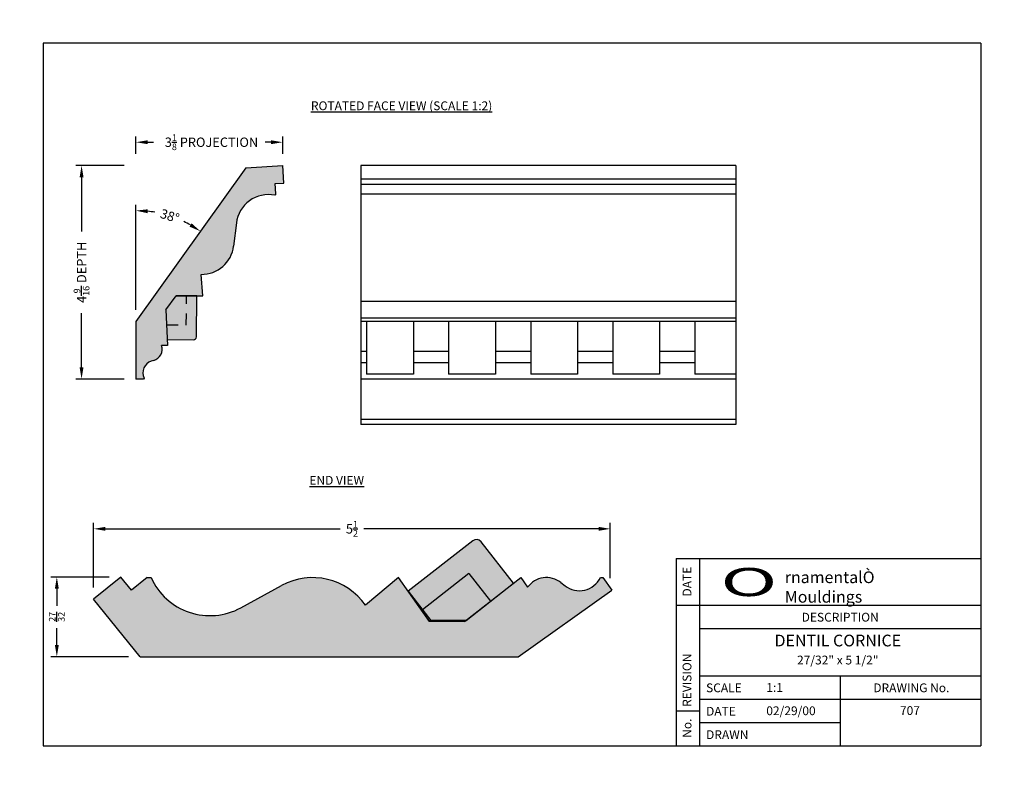
# Paper-space layout 'Layout1' of a CAD drawing. Extents: x -0.2 to 10.2, y -0.2 to 7.8.
import ezdxf
from ezdxf.enums import TextEntityAlignment as Align

# ---------------------------------------------------------------- set-up
doc = ezdxf.new("R2010")
doc.units = 0
doc.header["$MEASUREMENT"] = 0
doc.header["$PDMODE"] = 3
doc.linetypes.add('HIDDEN2', pattern=[0.1875, 0.125, -0.0625])
doc.layers.get('0').update_dxf_attribs({"linetype": 'CONTINUOUS'})
doc.layers.get('DEFPOINTS').update_dxf_attribs({"linetype": 'CONTINUOUS'})
for name, color, linetype in [('BORDER', 1, 'CONTINUOUS'), ('DENTIL', 7, 'CONTINUOUS'), ('DIM', 5, 'CONTINUOUS'), ('HATCH', 140, 'CONTINUOUS'), ('HID', 6, 'HIDDEN2')]:
    doc.layers.add(name, color=color, linetype=linetype)
doc.styles.add('ROMANS', font='romans.shx')
doc.styles.get("Standard").update_dxf_attribs({"font": 'TIMES.TTF'})
doc.styles.add('TITLE', font='GOUDOS.TTF')
doc.dimstyles.new('OML', dxfattribs={"dimtxt": 0.1, "dimasz": 0.125, "dimexe": 0.0625, "dimexo": 0.125, "dimgap": 0.0625, "dimtad": 0, "dimdec": 5, "dimzin": 1, "dimtxsty": 'ROMANS', "dimcen": 0, "dimclrd": 7, "dimclre": 7, "dimclrt": 256, "dimazin": 3, "dimtfac": 0.7, "dimtdec": 4, "dimtofl": 0, "dimtmove": 0, "dimatfit": 3, "dimtolj": 1, "dimtzin": 0})
doc.dimstyles.new('OML2', dxfattribs={"dimtxt": 0.1, "dimasz": 0.125, "dimexe": 0.0625, "dimexo": 0.125, "dimgap": 0.0625, "dimtad": 0, "dimdec": 5, "dimlfac": 2, "dimzin": 1, "dimtxsty": 'ROMANS', "dimcen": 0, "dimclrd": 7, "dimclre": 7, "dimclrt": 256, "dimazin": 3, "dimtfac": 0.7, "dimtdec": 4, "dimtofl": 0, "dimtmove": 0, "dimatfit": 3, "dimtolj": 1, "dimtzin": 0})

# ---------------------------------------------------------------- blocks, each defined once
blk = doc.blocks.new('*D1')
at = {"color": 7, "linetype": 'BYBLOCK'}
for p, q in [((0.53754, 1.691152), (0.53754, 2.379001)), ((0.66254, 2.316501), (3.166607, 2.316501)), ((5.923294, 2.316501), (3.419226, 2.316501)), ((6.048294, 1.788568), (6.048294, 2.379001))]:
    blk.add_line(p, q, dxfattribs=at)
for points in [[(0.66254, 2.337334), (0.66254, 2.295667), (0.53754, 2.316501)], [(5.923294, 2.337334), (5.923294, 2.295667), (6.048294, 2.316501)]]:
    blk.add_solid(points, dxfattribs=at)
at = {"layer": 'DEFPOINTS', "color": 0, "linetype": 'BYBLOCK'}
for p in [(6.048294, 2.316501), (6.048294, 1.663568), (0.53754, 1.566152)]:
    blk.add_point(p, dxfattribs=at)
at = {"linetype": 'BYBLOCK', "insert": (3.292917, 2.316501), "char_height": 0.1, "attachment_point": 5, "style": 'ROMANS'}
blk.add_mtext('\\A1;5{\\H0.700000x;\\S1/2;}', dxfattribs=at)
blk = doc.blocks.new('*D2')
at = {"color": 7, "linetype": 'BYBLOCK'}
for p, q in [((0.703969, 1.802148), (0.083393, 1.802148)), ((0.145893, 1.677148), (0.145893, 1.496344)), ((0.145893, 1.077207), (0.145893, 1.258011)), ((0.909703, 0.952207), (0.083393, 0.952207))]:
    blk.add_line(p, q, dxfattribs=at)
for points in [[(0.12506, 1.677148), (0.166726, 1.677148), (0.145893, 1.802148)], [(0.12506, 1.077207), (0.166726, 1.077207), (0.145893, 0.952207)]]:
    blk.add_solid(points, dxfattribs=at)
at = {"layer": 'DEFPOINTS', "color": 0, "linetype": 'BYBLOCK'}
for p in [(0.828969, 1.802148), (0.145893, 0.952207), (1.034703, 0.952207)]:
    blk.add_point(p, dxfattribs=at)
at = {"linetype": 'BYBLOCK', "insert": (0.145893, 1.377177), "char_height": 0.1, "attachment_point": 5, "rotation": 90, "style": 'ROMANS'}
blk.add_mtext('\\A1;{\\H0.700000x;\\S27/32;}', dxfattribs=at)
blk = doc.blocks.new('*D5')
at = {"color": 7, "linetype": 'BYBLOCK'}
blk.add_line((0.989779, 4.652779), (0.989779, 5.774584), dxfattribs=at)
for start, end in [(80.136509, 83.949782), (60.550218, 64.363491)]:
    blk.add_arc((0.989779, 4.527779), 1.184305, start, end, dxfattribs=at)
for points in [[(1.113506, 5.684683), (1.115704, 5.726291), (0.989779, 5.712084)], [(1.583241, 5.576632), (1.560869, 5.541481), (1.677508, 5.49194)]]:
    blk.add_solid(points, dxfattribs=at)
at = {"layer": 'DEFPOINTS', "color": 0, "linetype": 'BYBLOCK'}
for p in [(2.160273, 6.168751), (1.465177, 5.612479), (0.989779, 4.527779), (0.989779, 4.527779), (0.989779, 3.915279)]:
    blk.add_point(p, dxfattribs=at)
at = {"linetype": 'BYBLOCK', "insert": (1.350831, 5.655706), "char_height": 0.1, "attachment_point": 5, "rotation": 342.2500198, "style": 'ROMANS'}
blk.add_mtext('\\A1;38°', dxfattribs=at)
blk = doc.blocks.new('*D3')
at = {"color": 7, "linetype": 'BYBLOCK'}
for p, q in [((0.723892, 6.317865), (0.723892, 6.504682)), ((0.848892, 6.442182), (0.911392, 6.442182)), ((2.163649, 6.442182), (2.101149, 6.442182)), ((2.288649, 6.317865), (2.288649, 6.504682))]:
    blk.add_line(p, q, dxfattribs=at)
for points in [[(0.848892, 6.463015), (0.848892, 6.421349), (0.723892, 6.442182)], [(2.163649, 6.463015), (2.163649, 6.421349), (2.288649, 6.442182)]]:
    blk.add_solid(points, dxfattribs=at)
at = {"layer": 'DEFPOINTS', "color": 0, "linetype": 'BYBLOCK'}
for p in [(2.288649, 6.442182), (0.723892, 6.192865), (2.288649, 6.192865)]:
    blk.add_point(p, dxfattribs=at)
at = {"linetype": 'BYBLOCK', "insert": (1.529467, 6.442182), "char_height": 0.1, "attachment_point": 5, "style": 'ROMANS'}
blk.add_mtext('\\A1;3{\\H0.700000x;\\S1/8;} PROJECTION', dxfattribs=at)
blk = doc.blocks.new('*D4')
at = {"color": 7, "linetype": 'BYBLOCK'}
for p, q in [((0.864779, 6.192865), (0.34744, 6.192865)), ((0.40994, 6.067865), (0.40994, 5.489906)), ((0.40994, 4.040279), (0.40994, 4.618239)), ((0.864779, 3.915279), (0.34744, 3.915279))]:
    blk.add_line(p, q, dxfattribs=at)
for points in [[(0.389107, 6.067865), (0.430774, 6.067865), (0.40994, 6.192865)], [(0.389107, 4.040279), (0.430774, 4.040279), (0.40994, 3.915279)]]:
    blk.add_solid(points, dxfattribs=at)
at = {"layer": 'DEFPOINTS', "color": 0, "linetype": 'BYBLOCK'}
for p in [(0.989779, 6.192865), (0.40994, 3.915279), (0.989779, 3.915279)]:
    blk.add_point(p, dxfattribs=at)
at = {"linetype": 'BYBLOCK', "insert": (0.40994, 5.054072), "char_height": 0.1, "attachment_point": 5, "rotation": 90, "style": 'ROMANS'}
blk.add_mtext('\\A1;4{\\H0.700000x;\\S9/16;} DEPTH', dxfattribs=at)
blk = doc.blocks.new('INFO')
at = {"layer": 'DIM', "style": 'ROMANS'}
for tag, height, p in [('DESCRIPTION1', 0.125, (-1.52535, 1.061948)), ('DESCRIPTION2', 0.0938, (-1.526233, 0.869389)), ('DRAWING#', 0.0938, (-0.756259, 0.330157))]:
    blk.add_attdef(tag, text='', height=height, dxfattribs=at).set_placement(p, align=Align.CENTER)
for tag, p in [('SCALE', (-2.2882, 0.5765)), ('DATE', (-2.2882, 0.327976))]:
    blk.add_attdef(tag, p, '', height=0.0938, dxfattribs=at)

psp = doc.layouts.get("Layout1")

# ---------------------------------------------------------------- hatches: boundary and pattern name
at = {"layer": 'DENTIL'}
for points in [[(1.5295135, 4.8034489), (1.4174216, 4.8044272), (1.3085398, 4.6517805), (1.3154808, 4.4928049), (1.5267865, 4.4909608)], [(1.6388843, 4.8024945), (1.5295135, 4.8034489), (1.5267865, 4.4909608), (1.3154808, 4.4928049), (1.3223057, 4.3364894), (1.603545, 4.334035, 0.4142135624), (1.6350665, 4.3650111)], [(4.5101661, 1.3399239), (4.1351661, 1.3399239), (3.8925173, 1.6505001), (4.1188895, 1.3272072), (4.4938895, 1.3272072)]]:
    psp.add_hatch(color=256, dxfattribs=at).paths.add_polyline_path(points)
h = psp.add_hatch(color=256, dxfattribs=at)
h.paths.add_polyline_path([(4.7698124, 1.5427818), (4.5389394, 1.8382859), (4.0464327, 1.4534974), (4.1351661, 1.3399239), (4.5101661, 1.3399239)])
h.paths.add_polyline_path([(4.6697562, 2.1784321, 0.4142135624), (4.5820267, 2.1892039), (3.8925173, 1.6505001), (4.0464327, 1.4534974), (4.5389394, 1.8382859), (4.7698124, 1.5427818), (5.0160658, 1.735176)])
at = {"layer": 'HATCH'}
for points in [[(0.9897792, 4.5277792), (0.9897792, 3.9152792), (1.0710876, 3.9152792), (1.0784917, 3.9256594, -0.4758310583), (1.1527201, 4.1048891), (1.1797099, 4.1129402, 0.4229462786), (1.2626475, 4.2720001), (1.3251452, 4.2714547), (1.3085398, 4.6517805), (1.4174216, 4.8044272), (1.7035297, 4.8019303), (1.6856169, 5.0314854, 0.3834674246), (2.0315056, 5.3342413), (2.0610496, 5.5803975, -0.4374282007), (2.4699872, 5.8764641), (2.4818017, 5.8930274), (2.4752489, 6.0001655), (2.565983, 6.005715), (2.5545364, 6.1928653), (2.1602731, 6.1687511)], [(5.0660027, 0.9522072), (6.0632942, 1.6635683), (5.9688621, 1.7959572), (5.9433615, 1.7959572, -0.4758310583), (5.5653249, 1.7086596), (5.5208697, 1.7432547, 0.4229462786), (5.1655592, 1.6935632), (5.0938621, 1.7959572), (4.4938895, 1.3272072), (4.1188895, 1.3272072), (3.990298, 1.5108548), (3.8648281, 1.6900444), (3.7906672, 1.7959572), (3.4377025, 1.5001844, 0.3834674246), (2.5430288, 1.7117485), (2.1079171, 1.4739659, -0.4374282007), (1.1509096, 1.7959572), (1.1102193, 1.7959572), (0.9433843, 1.6608569), (0.8289693, 1.8021476), (0.5375396, 1.5661525), (1.0347027, 0.9522072)]]:
    psp.add_hatch(color=256, dxfattribs=at).paths.add_polyline_path(points)

# ---------------------------------------------------------------- linework, layer by layer
for p, q in [((2.160273, 6.168751), (0.989779, 4.527779)), ((2.160273, 6.168751), (2.554536, 6.192865)), ((2.565983, 6.005715), (2.554536, 6.192865)), ((7.387276, 6.192865), (3.387276, 6.192865)), ((3.387276, 6.192865), (3.387276, 3.429988)), ((7.387276, 6.192865), (7.387276, 3.429988)), ((2.475249, 6.000165), (2.565983, 6.005715)), ((2.481802, 5.893027), (2.475249, 6.000165)), ((7.387276, 6.04715), (3.387276, 6.04715)), ((7.387276, 5.989943), (3.387276, 5.989943)), ((2.481802, 5.893027), (2.469987, 5.876464)), ((7.387276, 5.88618), (3.387276, 5.88618)), ((2.06105, 5.580397), (2.031506, 5.334241)), ((1.70353, 4.80193), (1.685617, 5.031485)), ((1.30854, 4.65178), (1.417422, 4.804427)), ((1.529514, 4.803449), (1.417422, 4.804427)), ((1.638884, 4.802494), (1.417422, 4.804427)), ((1.417422, 4.804427), (1.70353, 4.80193)), ((1.635066, 4.365011), (1.638884, 4.802494)), ((7.387276, 4.742784), (3.387276, 4.742784)), ((1.30854, 4.65178), (1.325145, 4.271455)), ((0.989779, 4.527779), (0.989779, 3.915279)), ((7.387276, 4.566301), (3.387276, 4.566301)), ((7.387276, 4.529221), (3.387276, 4.529221)), ((1.322306, 4.336489), (1.603545, 4.334035)), ((1.325145, 4.271455), (1.262648, 4.272)), ((1.17971, 4.11294), (1.15272, 4.104889)), ((1.071088, 3.915279), (0.989779, 3.915279)), ((1.078492, 3.925659), (1.071088, 3.915279)), ((7.387276, 3.914704), (3.387276, 3.914704)), ((7.387276, 3.483579), (3.387276, 3.483579)), ((7.387276, 3.429988), (3.387276, 3.429988)), ((6.75, 2.001234), (6.75, 0)), ((6.75, 2.001234), (7, 2.001234)), ((7, 2.001234), (10, 2.001234)), ((7, 2.001234), (7, 0)), ((0.828969, 1.802148), (0.53754, 1.566152)), ((0.943384, 1.660857), (0.828969, 1.802148)), ((1.110219, 1.795957), (0.943384, 1.660857)), ((1.110219, 1.795957), (1.15091, 1.795957)), ((3.790667, 1.795957), (3.437702, 1.500184)), ((4.118889, 1.327207), (3.790667, 1.795957)), ((4.493889, 1.327207), (5.093862, 1.795957)), ((5.093862, 1.795957), (5.165559, 1.693563)), ((5.943362, 1.795957), (5.968862, 1.795957)), ((5.968862, 1.795957), (6.063294, 1.663568)), ((2.107917, 1.473966), (2.543029, 1.711748)), ((5.52087, 1.743255), (5.565325, 1.70866)), ((5.066003, 0.952207), (6.063294, 1.663568)), ((1.034703, 0.952207), (0.53754, 1.566152)), ((3.990298, 1.510855), (4.118889, 1.327207)), ((6.75, 1.501234), (7, 1.501234)), ((7, 1.502467), (10, 1.502467)), ((4.493889, 1.327207), (4.118889, 1.327207)), ((7, 1.251234), (10, 1.251234)), ((1.034703, 0.952207), (5.066003, 0.952207)), ((7, 0.748766), (10, 0.748766)), ((8.5, 0.748766), (8.5, 0)), ((7, 0.498766), (10, 0.498766)), ((6.75, 0.375), (7, 0.375)), ((7, 0.248766), (8.5, 0.248766))]:
    psp.add_line(p, q)
for centre, radius, start, end in [((2.40235, 5.539434), 0.34375, 78.652307, 173.156006), ((1.690205, 5.375205), 0.34375, 269.235239, 353.156006), ((1.603818, 4.365284), 0.03125, 269.5, 359.5), ((1.143978, 4.232724), 0.125, 286.609895, 18.312899), ((1.188452, 3.985105), 0.125, 106.609895, 208.396119), ((1.778227, 2.077257), 0.6875, 204.152307, 298.656006), ((2.872719, 1.108457), 0.6875, 34.735239, 118.656006), ((5.367332, 1.545957), 0.25, 52.109895, 143.812899), ((5.718862, 1.905957), 0.25, 232.109895, 333.896119)]:
    psp.add_arc(centre, radius, start, end)
at = {"layer": 'BORDER'}
for p, q in [((10, 7.5), (0, 7.5)), ((0, 7.5), (0, 0)), ((10, 7.5), (10, 0)), ((0, 0), (10, 0))]:
    psp.add_line(p, q, dxfattribs=at)
at = {"layer": 'DEFPOINTS'}
for p in [(10.25, 7.75), (-0.25, -0.25)]:
    psp.add_point(p, dxfattribs=at)
at = {"layer": 'DENTIL'}
for p, q in [((3.449386, 4.529221), (3.449386, 3.966001)), ((3.949386, 4.529221), (3.949386, 3.966001)), ((4.324386, 4.529221), (4.324386, 3.966001)), ((4.824386, 4.529221), (4.824386, 3.966001)), ((5.199386, 4.529221), (5.199386, 3.966001)), ((5.699386, 4.529221), (5.699386, 3.966001)), ((6.074386, 4.529221), (6.074386, 3.966001)), ((6.574386, 4.529221), (6.574386, 3.966001)), ((6.949386, 4.529221), (6.949386, 3.966001)), ((3.449386, 4.210501), (3.387276, 4.210501)), ((4.324386, 4.210501), (3.949386, 4.210501)), ((5.199386, 4.210501), (4.824386, 4.210501)), ((6.074386, 4.210501), (5.699386, 4.210501)), ((6.949386, 4.210501), (6.574386, 4.210501)), ((3.449386, 4.089297), (3.387276, 4.089297)), ((4.324386, 4.089297), (3.949386, 4.089297)), ((5.199386, 4.089297), (4.824386, 4.089297)), ((6.074386, 4.089297), (5.699386, 4.089297)), ((6.949386, 4.089297), (6.574386, 4.089297)), ((3.949386, 3.966001), (3.449386, 3.966001)), ((4.824386, 3.966001), (4.324386, 3.966001)), ((5.699386, 3.966001), (5.199386, 3.966001)), ((6.574386, 3.966001), (6.074386, 3.966001)), ((7.387276, 3.966001), (6.949386, 3.966001)), ((4.582027, 2.189204), (3.892517, 1.6505)), ((5.016066, 1.735176), (4.669756, 2.178432)), ((4.538939, 1.838286), (4.046433, 1.453497)), ((4.538939, 1.838286), (4.769812, 1.542782)), ((4.510166, 1.339924), (5.016066, 1.735176)), ((3.892517, 1.6505), (4.135166, 1.339924)), ((4.510166, 1.339924), (4.135166, 1.339924))]:
    psp.add_line(p, q, dxfattribs=at)
psp.add_arc((4.620506, 2.139953), 0.0625, 38, 128, dxfattribs=at)
at = {"layer": 'HID'}
for p, q in [((1.526786, 4.490961), (1.529514, 4.803449)), ((1.315481, 4.492805), (1.526786, 4.490961))]:
    psp.add_line(p, q, dxfattribs=at)

# ---------------------------------------------------------------- block references
at = {"layer": 'DIM'}
psp.add_blockref('INFO', (10, 0), dxfattribs=at).add_auto_attribs({'DESCRIPTION1': 'DENTIL CORNICE', 'DESCRIPTION2': '27/32" x 5 1/2"', 'SCALE': '1:1', 'DATE': '02/29/00', 'DRAWING#': '707'})

# ---------------------------------------------------------------- texts
at = {"style": 'TITLE', "width": 2}
psp.add_text('O', height=0.3, dxfattribs=at).set_placement((7.222627, 1.598635))
at = {"char_height": 0.09375, "rotation": 90}
for s, insert, width, attachment_point in [('\\fArial|b0|i0|c0|p34;DATE', (6.819517, 1.752914), 0.421875, 2), ('\\fArial|b0|i0|c0|p34;REVISION', (6.819517, 0.416673), 1.047827, 1), ('\\fArial|b0|i0|c0|p34;No.', (6.819517, 0.188939), 0.296875, 2)]:
    psp.add_mtext(s, dxfattribs=dict(at, insert=insert, width=width, attachment_point=attachment_point))
for s, insert, char_height, width, attachment_point in [('\\fArial|b0|i0|c0|p34;rnamental\\fSymbol|b0|i0|c2|p18;Ò\\fArial|b0|i0|c0|p34; Mouldings', (7.908858, 1.86204), 0.125, 1.773295, 1), ('\\fArial|b0|i0|c0|p34;DESCRIPTION', (8.5, 1.420374), 0.09375, 3, 2), ('\\fArial|b0|i0|c0|p34;SCALE', (7.069517, 0.666673), 0.09375, 0.5313, 1), ('\\fArial|b0|i0|c0|p34;DRAWING No.', (9.258618, 0.666673), 0.09375, 1.4531, 2), ('\\fArial|b0|i0|c0|p34;DATE', (7.069517, 0.416673), 0.09375, 0.53125, 1), ('\\fArial|b0|i0|c0|p34;DRAWN', (7.069517, 0.166673), 0.09375, 0.5336, 1)]:
    psp.add_mtext(s, dxfattribs=dict(insert=insert, char_height=char_height, width=width, attachment_point=attachment_point))
at = {"layer": 'BORDER', "char_height": 0.0938, "attachment_point": 1, "style": 'ROMANS'}
for s, insert, width in [('\\LROTATED FACE VIEW (SCALE 1:2)', (2.855536, 6.877997), 2.396358), ('\\LEND VIEW', (2.838975, 2.881157), 0.875)]:
    psp.add_mtext(s, dxfattribs=dict(at, insert=insert, width=width))

# ---------------------------------------------------------------- dimensions: what is measured, and where the dimension line sits
at = {"layer": 'DIM'}
dim = psp.add_linear_dim(base=(2.554536, 6.442182), p1=(0.989779, 6.192865), p2=(2.554536, 6.192865), text='<> PROJECTION', dimstyle='OML2', dxfattribs=at)
dim.commit()
dim.dimension.update_dxf_attribs({"geometry": '*D3', "text_midpoint": (1.795355, 6.442182), "dimtype": 128, "insert": (0.265888, 0)})
dim = psp.add_linear_dim(base=(0.40994, 3.915279), p1=(0.989779, 6.192865), p2=(0.989779, 3.915279), angle=90, text='<> DEPTH', dimstyle='OML2', dxfattribs=at)
dim.commit()
dim.dimension.update_dxf_attribs({"geometry": '*D4', "text_midpoint": (0.40994, 5.054072), "dimtype": 128})
dim = psp.add_angular_dim_2l(base=(1.465177, 5.612479), line1=((2.160273, 6.168751), (0.989779, 4.527779)), line2=((0.989779, 4.527779), (0.989779, 3.915279)), text='38°', dimstyle='OML', override={"dimdec": 0, "dimtdec": 0}, dxfattribs=at)
dim.commit()
dim.dimension.update_dxf_attribs({"geometry": '*D5', "text_midpoint": (1.350831, 5.655706)})
dim = psp.add_linear_dim(base=(6.048294, 2.316501), p1=(0.53754, 1.566152), p2=(6.048294, 1.663568), dimstyle='OML', dxfattribs=at)
dim.commit()
dim.dimension.update_dxf_attribs({"geometry": '*D1', "text_midpoint": (3.292917, 2.316501)})
dim = psp.add_linear_dim(base=(0.145893, 0.952207), p1=(0.828969, 1.802148), p2=(1.034703, 0.952207), angle=90, dimstyle='OML', dxfattribs=at)
dim.commit()
dim.dimension.update_dxf_attribs({"geometry": '*D2', "text_midpoint": (0.145893, 1.377177)})

doc.saveas('drawing.dxf')
